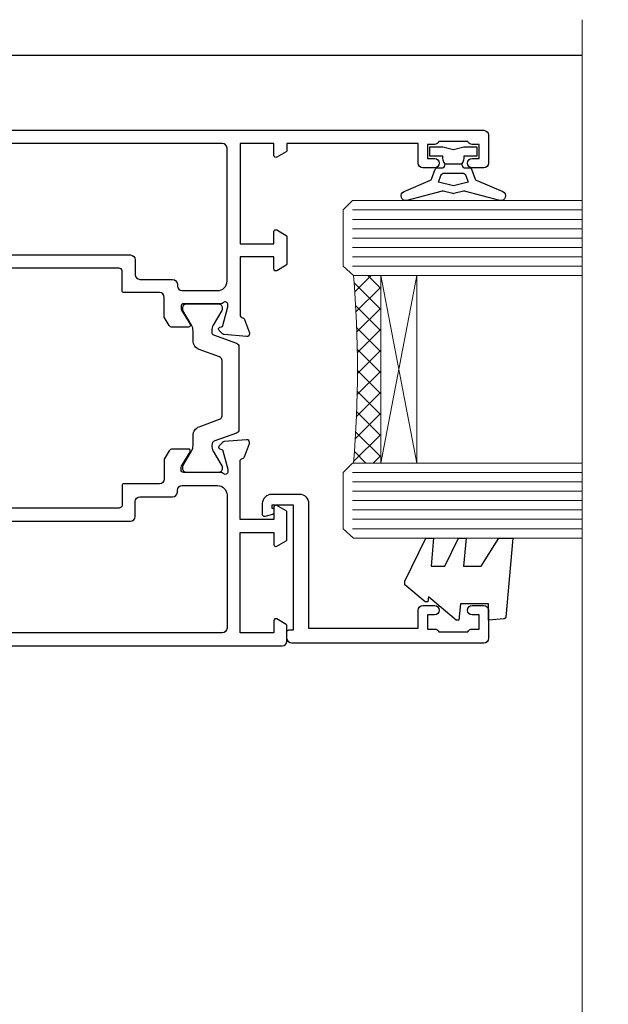
# Model space of a CAD drawing. Units: millimetres. Extents: x 0 to 547192, y -1112 to 730.
# Drawn here: x 12982 to 13045, y 450 to 555 of the extents above; entities that cross this region are included whole.
import ezdxf

# ---------------------------------------------------------------- set-up
doc = ezdxf.new("R2010")
doc.units = ezdxf.units.MM
doc.linetypes.add('Dashed', pattern=[564.4444465637206, 282.2222232818604, -282.2222232818602])
doc.layers.add('Aluminium Systems Ltd Joinery Detail', color=7, linetype='Continuous')

# ---------------------------------------------------------------- blocks, each defined once
blk = doc.blocks.new('U850-22156')
at = {"flags": 128}
blk.add_lwpolyline([(3.999999614432454, 25.99999992499927), (3.999999614432454, 23.99999991999885, -0.9999999999999999), (2.999999624433258, 23.99999991999885), (2.999999624433258, 25.49999992499928), (1.399999999999636, 25.49999992499928), (1.399999999999636, 7.499999924999277), (2.999999624433258, 7.499999924999277), (2.999999624433258, 8.999999929999708, -0.9999999999999999), (3.999999614432454, 8.999999929999708), (3.999999614432454, 5.749999941500239, -0.9999999999999999), (2.999999624433258, 5.749999941500239), (2.999999624433258, 6.499999935499393), (1.499999639432644, 6.499999935499393), (1.499999639431735, 5.749999941500239, -0.2982166195636523), (1.199999654441854, 5.291742381827892), (1.199999654441285, 2.208257543171233, -0.2982166195632551), (1.499999639432644, 1.749999983499795), (1.499999639432644, 0.999999989499732), (2.999999624433258, 0.999999989499732), (2.999999624433258, 1.749999983499795, -0.9999999999999999), (3.999999614432454, 1.749999983499795), (3.999999614430635, 0.4999999949994465, -0.4142135623722959), (3.499999619432856, -1.061095655785493e-12), (0.5, -1.516009540125651e-13, -0.414213562373095), (0, 0.4999999999998484), (0, 78.00012142787075, -0.4142135623727288), (0.4999999999994316, 78.50012142787075), (2.122649730810735, 78.5001214278728, -0.2679491924308859), (2.295854811567551, 78.4001214278724), (2.873205080757543, 77.40012142787243, -0.5773502691856948), (2.700000000000728, 77.10012142787271), (1.399999999999636, 77.10012142787316), (1.399999999999636, 73.50012142787189), (12.10000000000036, 73.50012142787189), (12.10000000000036, 77.10012142787225), (10.79999999999927, 77.10012142787225, -0.5773502691903475), (10.6267949192428, 77.40012142787243), (11.20414518843245, 78.40012142787153, -0.2679491924308873), (11.37735026918926, 78.50012142787189), (14.22264973080928, 78.50012142787189, -0.2679491924327116), (14.39585481156746, 78.40012142787334), (14.97320508075609, 77.40012142787243, -0.5773502691901389), (14.79999999999927, 77.10012142787203), (13.5, 77.10012142787225), (13.5, 73.50012142787186), (19.69996950054588, 73.50012142787189, 0.3595827876641871), (19.99456784819847, 73.74344856343107, -0.2637954416801235), (20.18656008831022, 73.96868327017008), (21.59739338831059, 74.48218457016635, -0.0874889999991819), (21.69999938831097, 74.50027677016631, -0.4142140000073952), (21.99999938831024, 74.2002767701634, -0.02181999999553878), (21.99885778831231, 74.17413007016883), (21.79190018831105, 71.80859387016979, -0.1763270000050302), (21.70517378831028, 71.62260857016379), (21.34142078831076, 71.25885547016613, -0.1989119999962652), (21.19999938831097, 71.20027677017158, -0.06554299999939285), (21.14823558831085, 71.20709167016328, -0.2679490000021976), (21.00681418830936, 71.34851297016583), (20.96151478831212, 71.51757287016524, 0.2679489999984004), (20.82009338831085, 71.65899427016127), (18.83814938831165, 72.19005457016563, 0.06554300000041619), (18.76050368831056, 72.20027677016431), (18.59999938831061, 72.20027677016431, 0.6885010989247007), (18.39999965677271, 71.67667005665233, -0.2134221664382518), (18.5, 71.45306295202325), (18.49999999999818, 67.50027677016631, 0.414213562372228), (18.79999999999927, 67.20027677016431), (19.02092518830977, 67.20027677016431, 0.1378520000008134), (19.17720808831291, 67.24419937016599), (20.69581083752576, 68.17099513917408, -0.5854977655298983), (20.99999938831024, 68.00027681594663), (20.99999938831024, 66.27239331037443, -0.2614335027624408), (20.80837648988199, 65.93095666391862), (19.93883003524411, 65.40027677016413), (17.79999997358982, 65.40027677016413, 0.414213562373095), (17.29999997358982, 64.90027677016413), (17.29999997359005, 61.09999999133864, -0.4142135623734696), (17.09999997359023, 60.8999999913386), (14.99999999999886, 60.89999999133837, 0.4142135623726997), (14.69999999999891, 60.59999999133841), (14.69999999999982, 43.39999999133837, 0.414213562373095), (15.19999999999982, 42.89999999133837), (19.61066620798124, 42.89999999133837), (20.80837648988017, 42.16904332741691, -0.2614335027659619), (20.99999938831024, 41.82760668096019), (20.99999938831024, 40.2997231753878, -0.5854977655373997), (20.69581083752746, 40.12900485216763), (19.17720808831484, 41.05580062116936, 0.1378520000010645), (19.02092518831159, 41.09972322117104), (18.79999999999927, 41.09972322117104, 0.4142135623730735), (18.5, 40.79972322116813), (18.49999999999818, 36.84693703931119, -0.2134221664344168), (18.39999965676907, 36.62332993469121, 0.6885010989146461), (18.59999938831243, 36.09972322117104), (18.76050368831238, 36.09972322116376, 0.06554300000066483), (18.83814938831165, 36.10994542116972), (20.82009338831267, 36.64100572117317, 0.2679489999967353), (20.96151478831234, 36.7824271211692), (21.00681418831141, 36.95148702116861, -0.2679490000001802), (21.14823558831267, 37.09290832117025, -0.06554299999993284), (21.1999993883129, 37.09972322117013, -0.1989120000026059), (21.34142078831246, 37.04114452116922), (21.70517378831028, 36.67739142117062, -0.1763269999987119), (21.79190018831287, 36.49140612117193), (21.99885778831231, 34.12586992117289, -0.0218200000016677), (21.99999938831206, 34.09972322117104, -0.4142139999975863), (21.69999938831279, 33.79972322116813, -0.08748899999923934), (21.59739338831241, 33.81781542116808), (20.18656008831204, 34.33131672117164, -0.2638505493592657), (19.99455617495391, 34.55661214179857, 0.3596409721369938), (19.69994615404357, 34.79999999134255), (8.39999994717732, 34.79999999133505), (8.399999947177207, 32.89999999133516, -0.9999999999999997), (7.199999947177185, 32.89999999133524), (7.199999947177275, 34.79999999133516), (1.399999999999636, 34.79999999133516), (1.399999999999637, 26.49999992499927), (3.499999614432454, 26.49999992499927, -0.414213562373095)], format="xyb", close=True, dxfattribs=at)
blk.add_lwpolyline([(16.59999999999832, 36.1999999913406, 0.4142135623724291), (17.09999999999786, 36.69999999134037), (17.09999999999991, 40.99999999133805, 0.4142135623732282), (16.59999999999991, 41.49999999133828), (13.79999999999973, 41.49999999133828, -0.414213562373095), (13.29999999999973, 41.99999999133828), (13.29999999999882, 61.79999999133846, -0.414213562373095), (13.79999999999882, 62.29999999133846), (15.39999997358996, 62.29999999133846, 0.414213562373095), (15.89999997358996, 62.79999999133846), (15.89999997358973, 66.30027677016422, -0.4142135623731118), (16.39999997358973, 66.80027677016422), (16.59999999999809, 66.80027677016422, 0.4142135623729618), (17.09999999999809, 67.30027677016399), (17.09999999999968, 71.10012142787134, 0.4142135623732282), (16.09999999999968, 72.10012142787134), (1.899999999999636, 72.10012142787134, 0.414213562373095), (1.399999999999636, 71.60012142787134), (1.399999999999636, 36.6999999913406, 0.414213562373095), (1.899999999999636, 36.1999999913406)], format="xyb", close=True)
blk = doc.blocks.new('U851-22157')
at = {"flags": 128}
blk.add_lwpolyline([(20.59999938831251, 26.49999992499988), (18.49999977387969, 26.49999992499988, 0.414213562373095), (17.99999977387969, 25.99999992499988), (17.99999977387969, 23.99999991999946, 0.9999999999999999), (18.99999976387889, 23.99999991999946), (18.99999976387889, 25.49999992499989), (20.59999938831251, 25.49999992499989), (20.59999938831251, 7.499999924999884), (18.99999976387889, 7.499999924999884), (18.99999976387889, 8.999999930000314, 0.9999999999999999), (17.99999977387969, 8.999999930000314), (17.99999977387969, 5.749999941500846, 0.9999999999999999), (18.99999976387889, 5.749999941500846), (18.99999976387889, 6.4999999355), (20.4999997488795, 6.4999999355), (20.49999974888041, 5.749999941500846, 0.2982166195636278), (20.79999973387029, 5.291742381828499), (20.79999973387075, 2.20825754317184, 0.2982166195632474), (20.4999997488795, 1.749999983500402), (20.4999997488795, 0.9999999895003384), (18.99999976387889, 0.9999999895003384), (18.99999976387889, 1.749999983500402, 0.9999999999999999), (17.99999977387969, 1.749999983500402), (17.99999977388151, 0.4999999950000529, 0.4142135623722959), (18.49999976887929, -4.547473508864641e-13), (21.49999938831215, 4.547473508864641e-13, 0.414213562373095), (21.99999938831215, 0.5000000000004547), (21.99999938831215, 99.5001214365409, 0.414213562373095), (21.49999938831215, 100.0001214365409), (18.49999976887929, 100.0001214365418, 0.4142135623720296), (17.99999977388151, 99.5001214415422), (17.99999977387969, 98.25012145304095, 0.9999999999999999), (18.99999976387889, 98.25012145304095), (18.99999976387889, 99.00012144704101), (20.4999997488795, 99.00012144704101), (20.4999997488795, 98.25012145304095, 0.2982166195635167), (20.79999973387075, 97.79186389337133), (20.79999973387211, 94.70837905471285, 0.2982166195640698), (20.49999974887962, 94.2501214950405), (20.4999997488795, 93.50012150104135), (18.99999976387889, 93.50012150104135), (18.99999976387889, 94.2501214950405, 0.9999999999999999), (17.99999977387969, 94.2501214950405), (17.99999977387969, 93.00012151154147, 0.414213562373095), (18.49999977387969, 92.50012151154147), (20.59999938831251, 92.50012151154147), (20.59999938831251, 78.5001214278725), (19.87734965750141, 78.50012142787341, 0.2679491924308743), (19.7041445767446, 78.40012142787305), (19.1267943075546, 77.40012142787305, 0.5773502691856873), (19.29999938831142, 77.10012142787332), (20.59999938831251, 77.10012142787377), (20.59999938831251, 73.5001214278725), (9.899999388311784, 73.5001214278725), (9.899999388311784, 77.10012142787286), (11.19999938831288, 77.10012142787286, 0.5773502691903127), (11.37320446906935, 77.40012142787305), (10.7958541998797, 78.40012142787214, 0.2679491924308745), (10.62264911912288, 78.5001214278725), (7.777349657502867, 78.5001214278725, 0.2679491924327133), (7.604144576744687, 78.40012142787396), (7.026794307556059, 77.40012142787305, 0.577350269190132), (7.199999388312875, 77.10012142787264), (8.499999388312148, 77.10012142787286), (8.499999388312148, 73.50012142787247), (2.300029887766271, 73.5001214278725, -0.3595827876641989), (2.005431540113563, 73.74344856343168, 0.2637954416801063), (1.813439300001932, 73.96868327017069), (0.4026060000015548, 74.48218457016696, 0.08748899999918816), (0.3000000000011767, 74.50027677016692, 0.4142140000073622), (1.904254531837068e-12, 74.20027677016401, 0.02181999999553745), (0.001141599999840537, 74.17413007016944), (0.2080992000011008, 71.8085938701704, 0.1763270000050242), (0.2948256000018716, 71.6226085701644), (0.6585786000015048, 71.25885547016674, 0.198911999996279), (0.8000000000011767, 71.2002767701722, 0.06554299999936342), (0.8517638000012937, 71.20709167016389, 0.2679490000022111), (0.9931852000027845, 71.34851297016644), (1.038484600000032, 71.51757287016585, -0.267948999998424), (1.179906000001296, 71.65899427016188), (3.161850000000499, 72.19005457016624, -0.06554300000047411), (3.239495700001584, 72.20027677016492), (3.40000000000154, 72.20027677016492, -0.6885010989247007), (3.599999731539441, 71.67667005665294, 0.2134221664382699), (3.499999388312148, 71.45306295202386), (3.499999388313967, 67.50027677016692, -0.4142135623722131), (3.199999388312875, 67.20027677016492), (2.979074200002373, 67.20027677016492, -0.1378520000008577), (2.822791299999238, 67.2441993701666), (1.304188550786392, 68.17099513917469, 0.5854977655299111), (1.000000000001904, 68.00027681594725), (1.000000000001904, 66.27239331037504, 0.2614335027624586), (1.191622898430154, 65.93095666391923), (2.061169353068038, 65.40027677016474), (4.199999414722328, 65.40027677016474, -0.414213562373095), (4.699999414722328, 64.90027677016474), (4.6999994147221, 61.09999999133925, 0.4142135623734696), (4.899999414721918, 60.8999999913392), (6.999999388313284, 60.89999999133897, -0.4142135623726758), (7.299999388313239, 60.59999999133902), (7.29999938831233, 43.39999999133897, -0.414213562373095), (6.79999938831233, 42.89999999133897), (2.389333180330908, 42.89999999133897), (1.191622898431973, 42.16904332741751, 0.2614335027659612), (1.000000000001904, 41.8276066809608), (1.000000000001904, 40.29972317538841, 0.5854977655373762), (1.304188550784687, 40.12900485216824), (2.822791299997419, 41.05580062116996, -0.1378520000010721), (2.979074200000554, 41.09972322117164), (3.199999388312875, 41.09972322117164, -0.4142135623730898), (3.499999388312148, 40.79972322116873), (3.499999388313967, 36.8469370393118, 0.2134221664344178), (3.599999731543079, 36.62332993469181, -0.6885010989145833), (3.399999999999721, 36.09972322117164), (3.239495699999651, 36.09972322116437, -0.0655430000006432), (3.161850000000499, 36.10994542117032), (1.179905999999477, 36.64100572117377, -0.2679489999967078), (1.038484599999805, 36.7824271211698), (0.9931852000007382, 36.95148702116921, 0.2679490000001499), (0.8517637999994747, 37.09290832117085, 0.06554299999995464), (0.7999999999993577, 37.09972322117073, 0.1989120000026539), (0.6585785999996858, 37.04114452116983), (0.2948256000019853, 36.67739142117125, 0.1763269999987301), (0.2080991999992818, 36.49140612117253), (0.001141599999840537, 34.12586992117349, 0.0218200000016698), (8.526512829121202e-14, 34.09972322117164, 0.4142139999975932), (0.2999999999993577, 33.79972322116873, 0.08748899999919549), (0.4026059999997358, 33.81781542116869), (1.813439300000113, 34.33131672117224, 0.2638505493592627), (2.005443213358348, 34.55661214179918, -0.3596409721369566), (2.300053234268574, 34.79999999134316), (13.59999944113483, 34.79999999133565), (13.59999944113494, 32.89999999133576, 0.9999999999999997), (14.79999944113496, 32.89999999133585), (14.79999944113487, 34.79999999133577), (20.59999938831251, 34.79999999133577)], format="xyb", close=True, dxfattribs=at)
blk.add_lwpolyline([(5.39999938831383, 36.1999999913412, -0.4142135623724291), (4.899999388314285, 36.69999999134097), (4.899999388312239, 40.99999999133865, -0.4142135623732282), (5.399999388312239, 41.49999999133888), (8.19999938831242, 41.49999999133888, 0.414213562373095), (8.69999938831242, 41.99999999133888), (8.69999938831333, 61.79999999133906, 0.414213562373095), (8.19999938831333, 62.29999999133906), (6.599999414722191, 62.29999999133906, -0.414213562373095), (6.099999414722191, 62.79999999133906), (6.099999414722419, 66.30027677016483, 0.4142135623731117), (5.599999414722419, 66.80027677016483), (5.399999388314058, 66.80027677016483, -0.4142135623729618), (4.899999388314058, 67.3002767701646), (4.899999388312466, 71.10012142787195, -0.4142135623732282), (5.899999388312466, 72.10012142787195), (20.09999938831251, 72.10012142787195, -0.414213562373095), (20.59999938831251, 71.60012142787195), (20.59999938831251, 36.6999999913412, -0.414213562373095), (20.09999938831251, 36.1999999913412)], format="xyb", close=True)
blk = doc.blocks.new('18CCB')
at = {"color": 2}
blk.add_lwpolyline([(6.053292138554028, 4.194739718998276), (11.94670786144088, 4.194739718998674, -0.3152987888799328), (12.3225849097591, 3.93154777632884), (13.11369893466674, 1.757979856674806, 0.3152987888789069), (14.05339155545262, 1.10000000000076), (15.11243556529844, 1.10000000000184, -0.1316524975871745), (15.71243556529699, 0.9392304845427457), (17.2928203230265, 0.02679491924362409, 0.1316524975858391), (17.39282032302545, 2.213340621892712e-12), (17.59999999999964, 1.815436689867056e-12, 0.414213562373095), (18.00000000000109, 0.4000000000018495), (17.99999999999964, 3.800000000001486, 0.4142135623730949), (17.59999999999964, 4.20000000000112), (17.39282032302545, 4.2000000000022, 0.1316524975858392), (17.2928203230269, 4.173205080759027), (15.71243556529663, 3.260769515461218, -0.1316524975870713), (15.11243556529844, 3.10000000000076), (14.96366135512763, 3.10000000000184, -0.315298788879363), (14.68175356889078, 3.297393957004202), (13.79579403302841, 5.731547776328709, 0.3152987888799328), (13.41991698471357, 5.994739718999368), (4.580083015281346, 5.994739718999368, 0.3152987888782229), (4.204205966967351, 5.73154777632922), (3.366143447624565, 3.428989928338011, -0.3152987888789068), (2.896297137232252, 3.10000000000076), (2.887564434700109, 3.10000000000076, -0.1316524975871745), (2.28756443470101, 3.260769515457808), (0.7071796769716485, 4.173205080757214, 0.1316524975898455), (0.6071796769694657, 4.200000000000387), (0.3999999999989114, 4.200000000001125, 0.414213562373095), (-1.094235813070554e-12, 3.800000000001489), (1.094235813070554e-12, 0.4000000000000341, 0.414213562373095), (0.3999999999989114, 0), (0.6071796769694657, 3.979039320256561e-13, 0.1316524975898455), (0.7071796769711369, 0.02679491924519084), (2.287564434701564, 0.9392304845427457, -0.1316524975869816), (2.887564434700109, 1.100000000000021), (3.946608444545929, 1.10000000000076, 0.3152987888789068), (4.886301065331806, 1.757979856674806), (5.677415090243088, 3.93154777632884, -0.3152987888782229)], format="xyb", close=True, dxfattribs=at)
blk = doc.blocks.new('U850-18CCB-U851')
blk.add_blockref('18CCB', (18.49999999999909, 67.37666986109463))
at = {"xscale": -1, "rotation": 180}
blk.add_blockref('18CCB', (18.49999999999909, 40.92333013024103), dxfattribs=at)
at = {"layer": 'Aluminium Systems Ltd Joinery Detail'}
for name, p in [('U851-22157', (33.00000061168657, 9.094947017729282e-13)), ('U850-22156', (0, 6.252776074688882e-13))]:
    blk.add_blockref(name, p, dxfattribs=at)
blk = doc.blocks.new('U044-22171')
blk.add_lwpolyline([(14.20000000000073, 1.20000000002355), (13.91435935394975, 1.20000000002355, 0.3394542588632565), (13.72117418869175, 1.051763809044218), (13.50681483474, 0.2517638090205594, 0.4931454260315019), (13.69999999999754, 0), (14.89999999999782, 0, 0.414213562373095), (15.89999999999873, 1.000000000000142), (15.89999999999782, 3.89999999128284, 0.414213562373095), (14.89999999999782, 4.89999999128284), (1.60000000000673, 4.899999991282783), (1.600000000007185, 16.60000008369181), (3.49999961444064, 16.60000008369227, 0.414213562373095), (3.99999961444064, 17.10000008369227), (3.99999961444064, 18.35000006719039, 0.9999999999995451), (2.999999624439624, 18.35000006718994), (2.999999624440534, 17.6000000731926), (1.49999963943992, 17.6000000731926), (1.499999639438101, 18.35000006718994, 0.2982166195657725), (1.199999654447765, 18.80825762686229), (1.199999654448675, 21.89174246552031, 0.2982166195637685), (1.49999963943992, 22.35000002519311), (1.499999639439466, 23.10000001919045), (2.999999624440079, 23.10000001919045), (2.999999624440079, 22.35000002519311, 1.000000000000455), (3.999999614439275, 22.35000002519357), (3.999999614439275, 23.60000001369028, 0.414213562373095), (3.499999619439677, 24.10000000869169), (0.4999999999995453, 24.10000000869078, 0.4142135623733614), (0, 23.60000000869078), (0, 3.100000000021481, 0.4142135623730286), (0.5000000000004547, 2.6000000000233), (1.200000000000728, 2.6000000000233, 0.4142135623716798), (1.400000000001455, 2.800000000022209), (1.400000000001, 3.300000000022663), (14.70000000000073, 3.299999993632184), (14.70000000000027, 1.000000000000028), (14.40000000000055, 0.9999999999999716, 0.414213562373095)], format="xyb", close=True)
blk = doc.blocks.new('DY223-Comp')
blk.add_line((-1.819871826604867, -0.884747503296694), (-1.819871826604867, 0.8847475032971488))
for points in [[(0, -2.5), (0, -1.125), (-0.301442841484004, 0), (0, 1.125), (0, 2.5), (-1, 2.5), (-0.9999999999999906, 1.118033988750079, 0.1967591516080194), (-1.819871826605092, 0.8847475032971378), (-2.101763809019985, 0.9602802323379365, -0.3394542588633412), (-2.249999999999091, 1.153465397595937), (-2.249999999998863, 1.734958492358146, 0.3152987888789749), (-2.381595971334027, 1.922897016514976), (-3.468623724939083, 2.318542762649284, -0.2078475610697982), (-3.584274870317019, 2.428227258744413), (-4.789862064890833, 5.263794531341559, 0.91678062817333), (-5.737008675664366, 4.954922762953405), (-4.724449986611602, 1.199486151811927, -0.1320499563316885), (-4.724368861091989, 1.095656712749248), (-5.004079121605855, 0.05176380858210994, 0.1316524975874523), (-5.004079121606761, -0.0517638094584101), (-4.724368861080465, -1.095656712608425, -0.1320499563964578), (-4.724449986586897, -1.199486151720299), (-5.737008675664366, -4.954922762953404, 0.9167806281733297), (-4.789862064890833, -5.26379453134156), (-3.584274870317019, -2.428227258744413, -0.2078475610697981), (-3.468623724939274, -2.318542762648217), (-2.381595971334019, -1.92289701651498, 0.3152987888790297), (-2.249999999998863, -1.734958492357691), (-2.24999999999998, -1.153465397595039, -0.3394542588634037), (-2.101763809019531, -0.9602802323370271), (-1.819871826605535, -0.884747503297147, 0.1967591516081227), (-1.000000000000001, -1.11803398874963), (-1.000000000000001, -2.5)], [(-3.083063769274332, 1.326868197281101), (-3.767449868966196, 1.575964366314992), (-4.189728248102341, -3.60727447912268e-10), (-3.767449868750646, -1.575964366235382), (-3.083063769274702, -1.326868197280788, 0.3152987888790571), (-2.819871826604843, -0.9509911489663807), (-2.819871826604867, 0.9509911489668355, 0.3152987888788039)]]:
    blk.add_lwpolyline(points, format="xyb", close=True)
blk = doc.blocks.new('DY470')
blk.add_lwpolyline([(5.750000019156957, 8.125391938145093), (8.75000001915696, 9.999999993873065), (8.75000001915696, 11.49999999387307), (0.3278039490302049, 10.7631533157444, 0.3639702342661999), (0.1459961579613847, 10.58134552467558), (1.915696401511013e-08, 8.912602022139758), (1.750000019156953, 8.912602022139755), (1.750000019156964, 5.912602022139762), (1.915696756782381e-08, 5.759496860969403), (1.915696756782381e-08, 5.459496860969391), (2.488722105443436, 2.493553373668941), (1.950000019156963, 2.446421298327838), (1.950000019156963, 2.146421298327837), (3.751061344076014, -6.12693185075841e-09), (4.154563361906835, -6.12693185075841e-09), (8.75000001915696, 2.241344210304117), (8.750000019156946, 3.041344210304118), (5.75000001915696, 2.778878219726348), (5.75000001915695, 4.261824901123624), (8.750000019156946, 5.725022666821207), (8.750000019156946, 6.525022666821215), (5.75000001915696, 6.262556676243449)], format="xyb", close=True)
blk = doc.blocks.new('TL55 Stacker Door Jamb')
at = {"layer": 'Aluminium Systems Ltd Joinery Detail', "lineweight": 5}
h = blk.add_hatch(dxfattribs=at)
h.set_pattern_fill('NET', color=256, scale=0.5, angle=-45.00000000000003)
h.set_pattern_definition([(314.9999999999999, (-8987.527070076183, -643.136313261496), (1.122532015133645, 1.122532015133644), []), (44.99999999999994, (-8987.527070076183, -643.136313261496), (-1.122532015133644, 1.122532015133645), [])])
edge = h.paths.add_edge_path()
edge.add_line((124.2910517927339, 30.12897538478978), (124.199469723066, 30.1289753847883))
edge.add_arc((119.2910517927776, 40.73623399730013), 11.6878784153107, 294.8319352713111, 295.3276199952145)
edge.add_line((124.2910517927339, 30.17183615116051), (124.2910517927339, 30.12897538478978))
edge = h.paths.add_edge_path()
edge.add_arc((-3.90068446492387, 18.00609234313595), 126.1775074702894, 355.46892379202086, 364.5582707244274, ccw=False)
edge.add_line((121.8824718973556, 8.038095204419903), (124.785441299348, 8.038095204403533))
edge.add_line((124.7854412993474, 8.038095204403533), (124.7854412993474, 28.03378930066327))
edge.add_line((124.7854412993474, 28.03378930066333), (121.8777265806247, 28.03378930066242))
at = {"layer": 'Aluminium Systems Ltd Joinery Detail', "linetype": 'Dashed'}
blk.add_line((42.42686352031888, 51.53905170835037), (146.294131533472, 51.53905170835037), dxfattribs=at)
at = {"layer": 'Aluminium Systems Ltd Joinery Detail', "lineweight": 5, "ltscale": 3}
for p, q in [((121.7853709210485, 35.03378930066287), (146.2941315335011, 35.03378930066287)), ((121.7853709210485, 34.03378930066287), (146.2941315335011, 34.03378930066287)), ((121.7853709210485, 33.03378930066287), (146.2941315335011, 33.03378930066287)), ((121.7853709210485, 32.03378930066287), (146.2941315335011, 32.03378930066287)), ((121.7853709210485, 31.03378930066287), (146.2941315335011, 31.03378930066287)), ((121.7853709210485, 30.03378930066287), (146.2941315335011, 30.03378930066287)), ((121.7853709210485, 29.03378930066287), (146.2941315335011, 29.03378930066287)), ((121.7853709210376, 7.038095204411718), (146.2941315335011, 7.038095204411718)), ((121.7853709210376, 6.038095204411718), (146.2941315335011, 6.038095204411718)), ((121.7853709210376, 5.038095204411718), (146.2941315335011, 5.038095204411718)), ((121.7853709210376, 4.038095204411718), (146.2941315335011, 4.038095204411718)), ((121.7853709210376, 3.038095204411718), (146.2941315335011, 3.038095204411718)), ((121.7853709210376, 2.038095204411718), (146.2941315335011, 2.038095204411718)), ((121.7853709210376, 1.038095204411718), (146.2941315335011, 1.038095204411718))]:
    blk.add_line(p, q, dxfattribs=at)
at = {"layer": 'Aluminium Systems Ltd Joinery Detail', "lineweight": 5}
for p, q in [((128.6567822745092, 28.0380952044045), (124.7854412993474, 8.038095204404442)), ((124.7854412993474, 28.0380952044045), (128.6567822745092, 8.038095204404442))]:
    blk.add_line(p, q, dxfattribs=at)
at = {"layer": 'Aluminium Systems Ltd Joinery Detail', "linetype": 'Continuous', "lineweight": 5}
blk.add_lwpolyline([(146.2941315335011, 55.33259721360605), (146.2941315335011, -67.3927596902115), (143.4315369186152, -68.25626502082491), (149.0699663392443, -68.50626502082491), (146.2941315335011, -69.41076309087771), (146.2941315335011, -174.4190273499173)], dxfattribs=at)
at = {"layer": 'Aluminium Systems Ltd Joinery Detail'}
blk.add_lwpolyline([(135.285370940217, 41.14696835589939), (135.285370940217, 42.03378927565552), (134.6006435839863, 42.03378927565541)], dxfattribs=at)
at = {"layer": 'Aluminium Systems Ltd Joinery Detail', "lineweight": 5}
for points in [[(146.2941315335011, 28.03378930066287), (121.8788349664592, 28.03378930066287), (120.7853709210485, 29.03686538525767), (120.7853709210485, 35.03372764858909), (121.7853709210485, 36.03378930066287), (146.2941315335011, 36.03378930066287)], [(146.2941315335011, 0.03809520441171799), (121.8788349664483, 0.03809520441171799), (120.7853709210376, 1.041171289006513), (120.7853709210376, 7.038033552337936), (121.7853709210376, 8.038095204411718), (146.2941315335011, 8.038095204411718)]]:
    blk.add_lwpolyline(points, dxfattribs=at)
blk.add_lwpolyline([(124.7854412993474, 28.0380952044045), (124.7854412993474, 8.038095204404442), (128.6567822745092, 8.038095204404442), (128.6567822745092, 28.0380952044045)], close=True, dxfattribs=at)
blk.add_arc((6.446236585270526, 18.01952769774516), 115.866964306679, 355.0580937755062, 4.96033812469422, dxfattribs=at)
at = {"layer": 'Aluminium Systems Ltd Joinery Detail', "extrusion": (0, 0, -1), "zscale": -1, "rotation": 90}
for name, p in [('U850-18CCB-U851', (-36.2852494931758, -11.46621108491058)), ('DY223-Comp', (-132.5353709672163, 41.78346133533819)), ('U044-22171', (-112.1853709210263, -11.16621031378264)), ('DY470', (-127.3727689075786, -8.716210527613669))]:
    blk.add_blockref(name, p, dxfattribs=at)

msp = doc.modelspace()

# ---------------------------------------------------------------- block references
at = {"layer": 'Aluminium Systems Ltd Joinery Detail'}
msp.add_blockref('TL55 Stacker Door Jamb', (12896.13451865034, 499.8088008532195, -1.151119239582956), dxfattribs=at)

doc.saveas('drawing.dxf')
